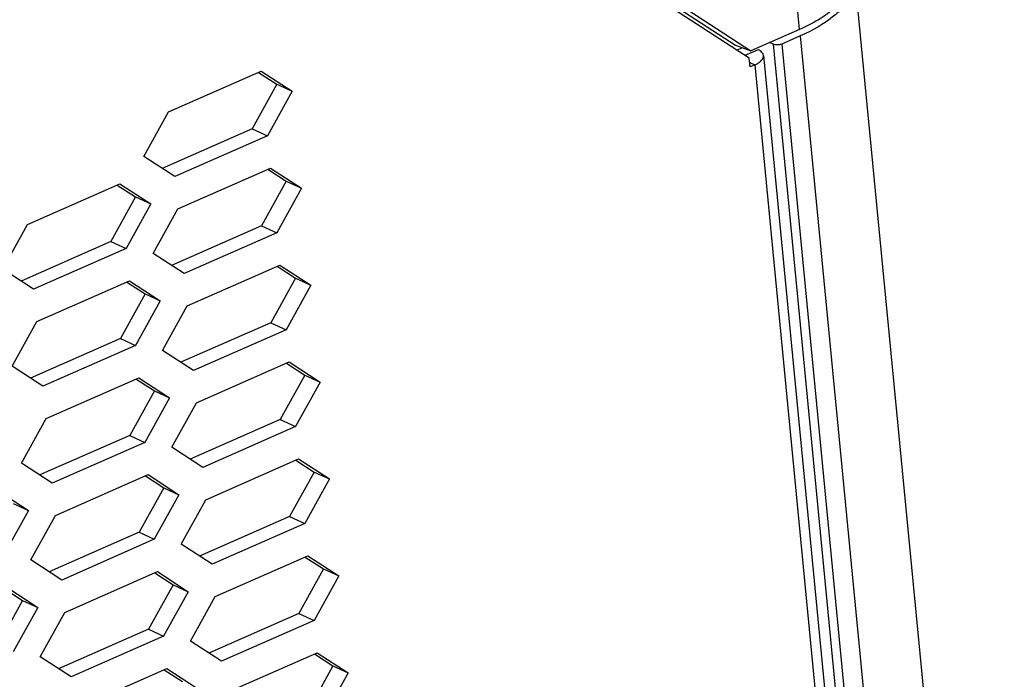
# Model space of a CAD drawing. Units: millimetres. Extents: x -1245 to 2499, y -983 to 1594.
# Drawn here: x 2163 to 2245, y 1131 to 1186 of the extents above; entities that cross this region are included whole.
import ezdxf

# ---------------------------------------------------------------- set-up
doc = ezdxf.new("R2010")
doc.units = ezdxf.units.MM
doc.header["$LTSCALE"] = 46.255
doc.layers.get('0').update_dxf_attribs({"linetype": 'CONTINUOUS'})
for name, color, linetype in [('00_COMPONENTS', 7, 'CONTINUOUS'), ('10_ALL_CHAMFER', 7, 'CONTINUOUS'), ('20_ALL_FEATURES', 7, 'CONTINUOUS')]:
    doc.layers.add(name, color=color, linetype=linetype)

msp = doc.modelspace()

# ---------------------------------------------------------------- linework, layer by layer
at = {"color": 7, "linetype": 'Continuous'}
for p, q in [((2175.677, 1178.2), (2183.371, 1181.589)), ((2183.371, 1181.589), (2185.937, 1179.92)), ((2185.937, 1179.92), (2183.888, 1176.218)), ((2184.671, 1180.499), (2185.937, 1179.92)), ((2173.628, 1174.498), (2175.677, 1178.2)), ((2182.622, 1176.798), (2183.888, 1176.218)), ((2183.888, 1176.218), (2176.195, 1172.83)), ((2176.195, 1172.83), (2173.628, 1174.498)), ((2176.454, 1170.144), (2184.147, 1173.533)), ((2184.147, 1173.533), (2186.714, 1171.864)), ((2185.448, 1172.443), (2186.714, 1171.864)), ((2163.951, 1168.836), (2171.644, 1172.225)), ((2171.644, 1172.225), (2174.211, 1170.556)), ((2186.714, 1171.864), (2184.665, 1168.162)), ((2172.945, 1171.135), (2174.211, 1170.556)), ((2174.211, 1170.556), (2172.162, 1166.854)), ((2174.405, 1166.442), (2176.454, 1170.144)), ((2161.902, 1165.134), (2163.951, 1168.836)), ((2183.399, 1168.742), (2184.665, 1168.162)), ((2184.665, 1168.162), (2176.972, 1164.774)), ((2172.162, 1166.854), (2164.469, 1163.466)), ((2170.896, 1167.434), (2172.162, 1166.854)), ((2176.972, 1164.774), (2174.405, 1166.442)), ((2164.469, 1163.466), (2161.902, 1165.134)), ((2177.231, 1162.088), (2184.924, 1165.477)), ((2184.924, 1165.477), (2187.491, 1163.808)), ((2186.225, 1164.388), (2187.491, 1163.808)), ((2164.728, 1160.78), (2172.421, 1164.169)), ((2172.421, 1164.169), (2174.988, 1162.5)), ((2187.491, 1163.808), (2185.442, 1160.106)), ((2173.722, 1163.08), (2174.988, 1162.5)), ((2174.988, 1162.5), (2172.939, 1158.798)), ((2175.182, 1158.386), (2177.231, 1162.088)), ((2162.679, 1157.078), (2164.728, 1160.78)), ((2184.176, 1160.686), (2185.442, 1160.106)), ((2171.673, 1159.378), (2172.939, 1158.798)), ((2185.442, 1160.106), (2177.749, 1156.718)), ((2172.939, 1158.798), (2165.246, 1155.41)), ((2177.749, 1156.718), (2175.182, 1158.386)), ((2165.246, 1155.41), (2162.679, 1157.078)), ((2178.008, 1154.032), (2185.701, 1157.421)), ((2185.701, 1157.421), (2188.268, 1155.752)), ((2165.505, 1152.724), (2173.198, 1156.113)), ((2173.198, 1156.113), (2175.765, 1154.444)), ((2187.002, 1156.332), (2188.268, 1155.752)), ((2188.268, 1155.752), (2186.219, 1152.05)), ((2175.765, 1154.444), (2173.716, 1150.742)), ((2174.499, 1155.024), (2175.765, 1154.444)), ((2175.959, 1150.33), (2178.008, 1154.032)), ((2163.456, 1149.022), (2165.505, 1152.724)), ((2186.219, 1152.05), (2178.525, 1148.662)), ((2184.953, 1152.63), (2186.219, 1152.05)), ((2172.45, 1151.322), (2173.716, 1150.742)), ((2173.716, 1150.742), (2166.022, 1147.354)), ((2178.525, 1148.662), (2175.959, 1150.33)), ((2166.022, 1147.354), (2163.456, 1149.022)), ((2178.784, 1145.976), (2186.478, 1149.365)), ((2186.478, 1149.365), (2189.044, 1147.696)), ((2166.281, 1144.668), (2173.974, 1148.057)), ((2173.974, 1148.057), (2176.541, 1146.388)), ((2187.778, 1148.276), (2189.044, 1147.696)), ((2189.044, 1147.696), (2186.995, 1143.994)), ((2161.475, 1146.75), (2164.042, 1145.082)), ((2176.541, 1146.388), (2174.492, 1142.686)), ((2175.275, 1146.968), (2176.541, 1146.388)), ((2162.776, 1145.661), (2164.042, 1145.082)), ((2176.735, 1142.275), (2178.784, 1145.976)), ((2164.042, 1145.082), (2161.993, 1141.38)), ((2164.232, 1140.967), (2166.281, 1144.668)), ((2185.729, 1144.574), (2186.995, 1143.994)), ((2186.995, 1143.994), (2179.302, 1140.606)), ((2173.226, 1143.266), (2174.492, 1142.686)), ((2174.492, 1142.686), (2166.799, 1139.298)), ((2179.302, 1140.606), (2176.735, 1142.275)), ((2179.561, 1137.92), (2187.254, 1141.309)), ((2187.254, 1141.309), (2189.821, 1139.64)), ((2166.799, 1139.298), (2164.232, 1140.967)), ((2167.058, 1136.612), (2174.751, 1140.001)), ((2174.751, 1140.001), (2177.318, 1138.332)), ((2188.555, 1140.22), (2189.821, 1139.64)), ((2176.052, 1138.912), (2177.318, 1138.332)), ((2189.821, 1139.64), (2187.772, 1135.938)), ((2162.252, 1138.695), (2164.819, 1137.026)), ((2177.318, 1138.332), (2175.269, 1134.63)), ((2163.553, 1137.605), (2164.819, 1137.026)), ((2177.512, 1134.219), (2179.561, 1137.92)), ((2164.819, 1137.026), (2162.77, 1133.324)), ((2165.009, 1132.911), (2167.058, 1136.612)), ((2186.506, 1136.518), (2187.772, 1135.938)), ((2187.772, 1135.938), (2180.079, 1132.55)), ((2174.003, 1135.21), (2175.269, 1134.63)), ((2175.269, 1134.63), (2167.576, 1131.242)), ((2180.079, 1132.55), (2177.512, 1134.219)), ((2180.338, 1129.865), (2188.031, 1133.253)), ((2188.031, 1133.253), (2190.598, 1131.584)), ((2167.576, 1131.242), (2165.009, 1132.911)), ((2167.835, 1128.557), (2175.528, 1131.945)), ((2175.528, 1131.945), (2178.095, 1130.276)), ((2190.598, 1131.584), (2188.549, 1127.882)), ((2189.332, 1132.164), (2190.598, 1131.584))]:
    msp.add_line(p, q, dxfattribs=at)
at = {"color": 3, "linetype": 'Continuous'}
for p, q in [((2183.147, 1181.49), (2184.671, 1180.499)), ((2184.671, 1180.499), (2182.622, 1176.798)), ((2182.622, 1176.798), (2175.153, 1173.507)), ((2183.924, 1173.434), (2185.448, 1172.443)), ((2185.448, 1172.443), (2183.399, 1168.742)), ((2171.421, 1172.126), (2172.945, 1171.135)), ((2172.945, 1171.135), (2170.896, 1167.434)), ((2183.399, 1168.742), (2175.929, 1165.451)), ((2170.896, 1167.434), (2163.426, 1164.143)), ((2184.701, 1165.378), (2186.225, 1164.388)), ((2186.225, 1164.388), (2184.176, 1160.686)), ((2172.198, 1164.07), (2173.722, 1163.08)), ((2173.722, 1163.08), (2171.673, 1159.378)), ((2184.176, 1160.686), (2176.706, 1157.396)), ((2171.673, 1159.378), (2164.203, 1156.088)), ((2185.478, 1157.322), (2187.002, 1156.332)), ((2187.002, 1156.332), (2184.953, 1152.63)), ((2172.974, 1156.014), (2174.499, 1155.024)), ((2174.499, 1155.024), (2172.45, 1151.322)), ((2184.953, 1152.63), (2177.483, 1149.34)), ((2172.45, 1151.322), (2164.98, 1148.032)), ((2186.254, 1149.267), (2187.778, 1148.276)), ((2173.751, 1147.959), (2175.275, 1146.968)), ((2187.778, 1148.276), (2185.729, 1144.574)), ((2175.275, 1146.968), (2173.226, 1143.266)), ((2185.729, 1144.574), (2178.26, 1141.284)), ((2173.226, 1143.266), (2165.756, 1139.976)), ((2187.031, 1141.211), (2188.555, 1140.22)), ((2174.528, 1139.903), (2176.052, 1138.912)), ((2188.555, 1140.22), (2186.506, 1136.518)), ((2176.052, 1138.912), (2174.003, 1135.21)), ((2162.028, 1138.596), (2163.553, 1137.605)), ((2163.553, 1137.605), (2161.504, 1133.903)), ((2186.506, 1136.518), (2179.036, 1133.228)), ((2174.003, 1135.21), (2166.533, 1131.92)), ((2187.808, 1133.155), (2189.332, 1132.164)), ((2175.305, 1131.847), (2176.829, 1130.856)), ((2189.332, 1132.164), (2187.283, 1128.462))]:
    msp.add_line(p, q, dxfattribs=at)
at = {"layer": '00_COMPONENTS', "color": 7, "linetype": 'Continuous'}
for p, q in [((2232.695, 1189.344), (2245.123, 1060.449)), ((2225.926, 1183.82), (2225.614, 1183.963)), ((2228.165, 1184.523), (2226.627, 1183.845))]:
    msp.add_line(p, q, dxfattribs=at)
at = {"layer": '00_COMPONENTS', "color": 9, "linetype": 'Continuous'}
for p, q in [((2226.627, 1183.845), (2239.055, 1054.95)), ((2228.165, 1184.523), (2240.593, 1055.627)), ((2225.926, 1183.82), (2238.354, 1054.925))]:
    msp.add_line(p, q, dxfattribs=at)
at = {"layer": '00_COMPONENTS', "color": 7, "linetype": 'Continuous'}
for points, knots in [([(2232.695, 1189.344), (2232.737, 1188.914), (2232.577, 1188.082), (2231.893, 1187.025), (2230.516, 1185.701), (2229.157, 1184.959), (2228.165, 1184.523)], [0, 0, 0, 0, 0.185415, 0.346393, 0.535045, 1, 1, 1, 1]), ([(2226.627, 1183.845), (2226.513, 1183.795), (2226.275, 1183.752), (2226.029, 1183.773), (2225.926, 1183.82)], [0, 0, 0, 0, 0.522585, 1, 1, 1, 1])]:
    msp.add_open_spline(points, degree=3, knots=knots, dxfattribs=at)
at = {"layer": '10_ALL_CHAMFER', "color": 7, "linetype": 'Continuous'}
msp.add_line((2224.661, 1183.369), (2223.576, 1182.892), dxfattribs=at)
at = {"layer": '10_ALL_CHAMFER', "color": 9, "linetype": 'Continuous'}
msp.add_line((2223.968, 1182.304), (2224.388, 1182.112), dxfattribs=at)
at = {"layer": '10_ALL_CHAMFER', "color": 7, "linetype": 'Continuous'}
for points, knots in [([(2225.113, 1182.884), (2225.108, 1182.931), (2225.079, 1183.03), (2224.983, 1183.161), (2224.84, 1183.278), (2224.724, 1183.34), (2224.661, 1183.369)], [0, 0, 0, 0, 0.206774, 0.43424, 0.696501, 1, 1, 1, 1]), ([(2224.388, 1182.112), (2224.445, 1182.137), (2224.554, 1182.19), (2224.725, 1182.29), (2224.888, 1182.413), (2225.024, 1182.564), (2225.105, 1182.722), (2225.118, 1182.833), (2225.113, 1182.884)], [0, 0, 0, 0, 0.167621, 0.322987, 0.531247, 0.709816, 0.862705, 1, 1, 1, 1])]:
    msp.add_open_spline(points, degree=3, knots=knots, dxfattribs=at)
at = {"layer": '20_ALL_FEATURES', "color": 7, "linetype": 'Continuous'}
for p, q in [((2195.743, 1201.336), (2222.784, 1183.756)), ((2223.934, 1182.659), (2196.554, 1200.459)), ((2196.998, 1200.888), (2224.075, 1183.285)), ((2228.113, 1185.064), (2224.075, 1183.285)), ((2222.784, 1183.756), (2224.075, 1183.285)), ((2222.892, 1183.337), (2223.364, 1183.545)), ((2224.003, 1181.943), (2223.934, 1182.659)), ((2225.113, 1182.884), (2237.403, 1055.421)), ((2224.388, 1182.112), (2224.003, 1181.943))]:
    msp.add_line(p, q, dxfattribs=at)
at = {"layer": '20_ALL_FEATURES', "color": 9, "linetype": 'Continuous'}
for p, q in [((2228.113, 1185.064), (2226.54, 1201.386)), ((2224.388, 1182.112), (2236.678, 1054.649))]:
    msp.add_line(p, q, dxfattribs=at)
at = {"layer": '20_ALL_FEATURES', "color": 7, "linetype": 'Continuous'}
msp.add_open_spline([(2232.625, 1189.281), (2232.494, 1188.418), (2231.548, 1187.141), (2229.844, 1185.909), (2228.726, 1185.334), (2228.113, 1185.064)], degree=3, knots=[0, 0, 0, 0, 0.41182, 0.683883, 1, 1, 1, 1], dxfattribs=at)

doc.saveas('drawing.dxf')
